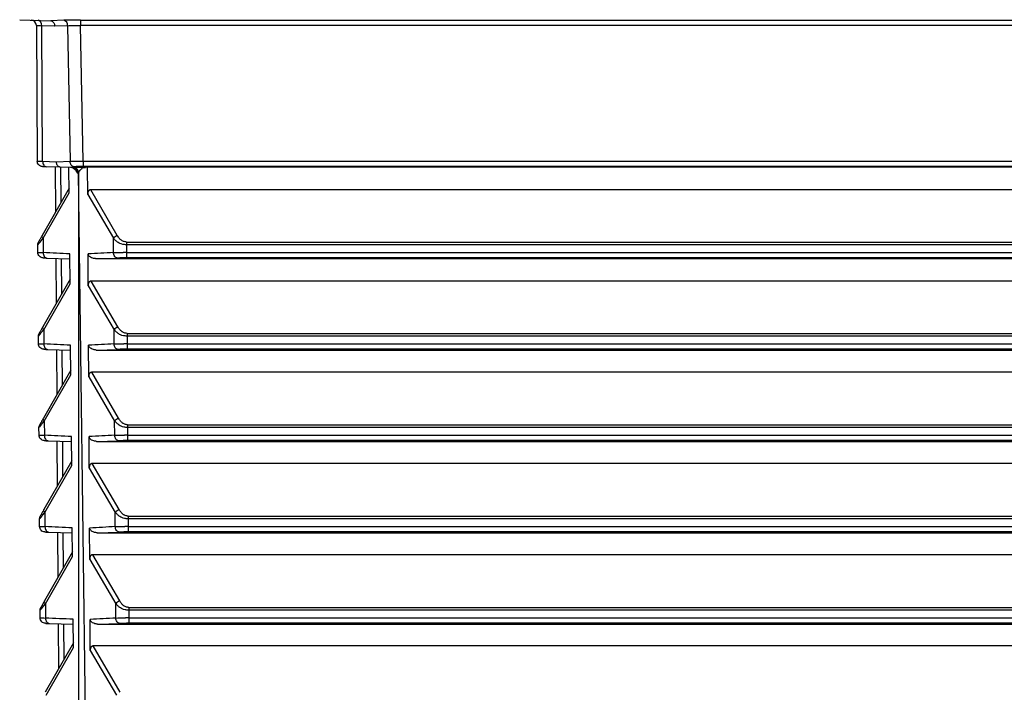
# Paper-space layout '_Top' of a CAD drawing. Units: millimetres. Extents: x -295 to 295, y -231 to 50.
# Drawn here: x -108 to -55, y -85 to -48 of the extents above; entities that cross this region are included whole.
import ezdxf

# ---------------------------------------------------------------- set-up
doc = ezdxf.new("R2010")
doc.units = ezdxf.units.MM

psp = doc.layouts.new('_Top')

# ---------------------------------------------------------------- linework, layer by layer
at = {"color": 7, "linetype": 'Continuous', "lineweight": 25}
for p, q in [((-108.411, -47.968), (-106.703, -48.028)), ((-107.498, -48.288), (-107.451, -55.71)), ((-107.158, -55.719), (-107.205, -48.298)), ((-106.496, -48.323), (-107.205, -48.298)), ((-106, -48.003), (-106.703, -48.028)), ((-105.787, -48.298), (-106.496, -48.323)), ((-105.787, -48.298), (-105.652, -55.719)), ((-105.08, -47.99), (105.08, -47.99)), ((-105.08, -47.99), (-105.08, -48.288)), ((105.08, -48.288), (-105.08, -48.288)), ((-104.945, -55.71), (-105.08, -48.288)), ((-107.158, -55.719), (-106.404, -55.741)), ((-105.437, -56.057), (-106.954, -56.014)), ((-106.404, -55.741), (-105.652, -55.719)), ((-106.197, -56.036), (-105.44, -56.014)), ((-104.945, -55.71), (104.945, -55.71)), ((104.945, -56.008), (-104.944, -56.008)), ((-106.433, -58.472), (-106.449, -56.029)), ((-106.172, -56.036), (-106.16, -57.992)), ((-105.701, -57.442), (-105.714, -56.05)), ((-105.412, -56.057), (-105.437, -56.057)), ((-105.259, -56.354), (-105.228, -56.354)), ((-104.318, -124), (-105.196, -56.352)), ((-105.196, -56.352), (-105.194, -124)), ((-104.962, -56.051), (-104.815, -56.051)), ((-104.698, -56.049), (-104.815, -56.051)), ((-104.691, -57.533), (-104.698, -56.049)), ((-1.343, -56.048), (-104.696, -56.049)), ((-105.703, -57.19), (-107.179, -59.784)), ((-107.131, -59.935), (-105.702, -57.442)), ((-104.69, -57.533), (-103.282, -59.935)), ((-1.343, -57.28), (-104.527, -57.28)), ((-103.07, -59.784), (-104.527, -57.28)), ((-107.419, -60.71), (-107.421, -60.291)), ((-107.244, -60.073), (-107.131, -59.935)), ((-107.131, -59.935), (-107.126, -60.717)), ((-103.277, -60.717), (-103.282, -59.935)), ((-102.573, -60.141), (102.573, -60.141)), ((-102.573, -60.141), (-102.573, -60.291)), ((-102.572, -60.291), (-102.57, -60.71)), ((102.572, -60.291), (-102.572, -60.291)), ((-105.656, -62.423), (-105.67, -60.789)), ((-104.662, -62.53), (-104.671, -60.791)), ((-102.57, -60.71), (102.57, -60.71)), ((-106.922, -61.014), (-105.668, -61.05)), ((-106.401, -63.472), (-106.416, -61.029)), ((-106.14, -61.036), (-106.127, -62.992)), ((-104.259, -61.048), (-103.065, -61.014)), ((-104.259, -61.048), (-1.345, -61.048)), ((102.57, -61.008), (-102.57, -61.008)), ((-105.658, -62.166), (-107.147, -64.784)), ((-107.099, -64.935), (-105.656, -62.423)), ((-1.345, -62.273), (-104.498, -62.273)), ((-103.038, -64.784), (-104.498, -62.273)), ((-104.662, -62.53), (-103.25, -64.935)), ((-107.212, -65.073), (-107.099, -64.935)), ((-107.099, -64.935), (-107.094, -65.717)), ((-103.245, -65.717), (-103.25, -64.935)), ((-102.54, -65.141), (102.541, -65.141)), ((-102.54, -65.141), (-102.54, -65.291)), ((-107.386, -65.71), (-107.389, -65.291)), ((-102.54, -65.291), (-102.538, -65.71)), ((102.54, -65.291), (-102.54, -65.291)), ((-106.89, -66.014), (-105.622, -66.05)), ((-106.369, -68.472), (-106.384, -66.029)), ((-106.108, -66.036), (-106.095, -67.992)), ((-105.61, -67.399), (-105.625, -65.789)), ((-104.634, -67.523), (-104.643, -65.791)), ((-104.231, -66.048), (-103.033, -66.014)), ((-104.231, -66.048), (-1.346, -66.048)), ((-102.538, -65.71), (102.538, -65.71)), ((102.538, -66.008), (-102.538, -66.008)), ((-105.612, -67.143), (-107.115, -69.784)), ((-1.347, -67.267), (-104.47, -67.267)), ((-103.006, -69.784), (-104.47, -67.267)), ((-107.066, -69.935), (-105.611, -67.399)), ((-104.634, -67.523), (-103.218, -69.935)), ((-107.18, -70.073), (-107.066, -69.935)), ((-107.066, -69.935), (-107.061, -70.717)), ((-103.213, -70.717), (-103.218, -69.935)), ((-107.354, -70.71), (-107.357, -70.291)), ((-102.508, -70.141), (102.509, -70.141)), ((-102.508, -70.141), (-102.508, -70.291)), ((-102.508, -70.291), (-102.506, -70.71)), ((102.508, -70.291), (-102.508, -70.291)), ((-106.858, -71.014), (-105.577, -71.051)), ((-106.337, -73.472), (-106.352, -71.029)), ((-106.076, -71.036), (-106.063, -72.992)), ((-105.565, -72.376), (-105.579, -70.789)), ((-104.606, -72.516), (-104.614, -70.791)), ((-104.202, -71.048), (-103.001, -71.014)), ((-104.202, -71.048), (-1.348, -71.048)), ((-102.506, -70.71), (102.506, -70.71)), ((102.506, -71.008), (-102.505, -71.008)), ((-105.567, -72.119), (-107.083, -74.784)), ((-107.034, -74.935), (-105.566, -72.376)), ((-104.606, -72.516), (-103.186, -74.935)), ((-1.348, -72.26), (-104.442, -72.26)), ((-102.974, -74.784), (-104.442, -72.26)), ((-107.322, -75.71), (-107.325, -75.291)), ((-107.148, -75.073), (-107.034, -74.935)), ((-107.034, -74.935), (-107.029, -75.717)), ((-103.181, -75.717), (-103.186, -74.935)), ((-102.476, -75.141), (102.477, -75.141)), ((-102.476, -75.141), (-102.476, -75.291)), ((-102.476, -75.291), (-102.474, -75.71)), ((102.476, -75.291), (-102.476, -75.291)), ((-105.519, -77.352), (-105.534, -75.789)), ((-104.578, -77.51), (-104.586, -75.791)), ((-102.474, -75.71), (102.474, -75.71)), ((-106.826, -76.014), (-105.531, -76.051)), ((-106.305, -78.472), (-106.32, -76.029)), ((-106.044, -76.036), (-106.031, -77.992)), ((-104.174, -76.048), (-102.969, -76.014)), ((-104.174, -76.048), (-1.35, -76.048)), ((102.474, -76.008), (-102.473, -76.008)), ((-105.522, -77.096), (-107.051, -79.784)), ((-107.002, -79.935), (-105.52, -77.352)), ((-104.577, -77.51), (-103.154, -79.935)), ((-1.35, -77.254), (-104.414, -77.254)), ((-102.942, -79.784), (-104.414, -77.254)), ((-107.116, -80.073), (-107.002, -79.935)), ((-107.002, -79.935), (-106.997, -80.717)), ((-103.149, -80.717), (-103.154, -79.935)), ((-102.444, -80.141), (102.444, -80.141)), ((-102.444, -80.141), (-102.444, -80.291)), ((-107.29, -80.71), (-107.293, -80.291)), ((-105.474, -82.328), (-105.488, -80.789)), ((-102.444, -80.291), (-102.442, -80.71)), ((102.444, -80.291), (-102.444, -80.291)), ((-102.442, -80.71), (102.442, -80.71)), ((-106.794, -81.014), (-105.486, -81.051)), ((-106.273, -83.472), (-106.288, -81.029)), ((-106.012, -81.036), (-105.999, -82.992)), ((-104.549, -82.503), (-104.558, -80.791)), ((-104.146, -81.049), (-102.937, -81.014)), ((-104.146, -81.049), (-1.352, -81.049)), ((102.442, -81.008), (-102.441, -81.008)), ((-105.476, -82.072), (-107.019, -84.784)), ((-106.97, -84.935), (-105.475, -82.328)), ((-1.352, -82.247), (-104.385, -82.247)), ((-102.91, -84.784), (-104.385, -82.247)), ((-104.549, -82.503), (-103.122, -84.935))]:
    psp.add_line(p, q, dxfattribs=at)
at = {"color": 7, "linetype": 'Continuous', "lineweight": 25, "flags": 128}
for points in [[(-107.159, -56.008), (-107.156, -56.008), (-107.146, -56.009), (-107.129, -56.009), (-107.106, -56.01), (-107.076, -56.011), (-107.041, -56.012), (-107, -56.013), (-106.954, -56.014)], [(-107.127, -61.008), (-107.124, -61.008), (-107.114, -61.009), (-107.097, -61.009), (-107.074, -61.01), (-107.044, -61.011), (-107.009, -61.012), (-106.968, -61.013), (-106.922, -61.014)], [(-107.095, -66.008), (-107.092, -66.008), (-107.082, -66.009), (-107.065, -66.009), (-107.042, -66.01), (-107.012, -66.011), (-106.977, -66.012), (-106.936, -66.013), (-106.89, -66.014)], [(-107.063, -71.008), (-107.06, -71.008), (-107.05, -71.009), (-107.033, -71.009), (-107.01, -71.01), (-106.98, -71.011), (-106.945, -71.012), (-106.904, -71.013), (-106.858, -71.014)], [(-107.031, -76.008), (-107.028, -76.008), (-107.017, -76.009), (-107.001, -76.009), (-106.978, -76.01), (-106.948, -76.011), (-106.913, -76.012), (-106.872, -76.013), (-106.826, -76.014)], [(-106.999, -81.008), (-106.995, -81.008), (-106.985, -81.009), (-106.969, -81.009), (-106.946, -81.01), (-106.916, -81.011), (-106.881, -81.012), (-106.84, -81.013), (-106.794, -81.014)]]:
    psp.add_lwpolyline(points, dxfattribs=at)
at = {"color": 7, "linetype": 'Continuous', "lineweight": 25}
for centre, radius, start, end in [((-107.798, -48.29), 0.3, 0.3673, 87.9999), ((-107.466, -48.26), 0.264, 351.7525, 77.0278), ((-106.061, -48.271), 0.274, 354.3416, 77.1664), ((-104.974, -74.49), 18.481, 89.9085, 91.444), ((-105.471, -56.323), 0.273, 353.9668, 77.4303), ((-102.828, -60.349), 0.614, 113.2209, 137.6927), ((-102.599, -79.492), 18.484, 89.9089, 91.444), ((-102.795, -65.349), 0.614, 113.2208, 137.6935), ((-102.567, -84.492), 18.484, 89.9089, 91.444), ((-102.763, -70.349), 0.614, 113.2208, 137.6935), ((-102.535, -89.492), 18.484, 89.9089, 91.444), ((-102.731, -75.349), 0.614, 113.2208, 137.6935), ((-102.503, -94.492), 18.484, 89.9089, 91.444), ((-102.699, -80.349), 0.614, 113.2209, 137.6935), ((-102.471, -99.492), 18.484, 89.9089, 91.444)]:
    psp.add_arc(centre, radius, start, end, dxfattribs=at)
for points, knots in [([(-107.498, -48.288), (-107.498, -48.287), (-107.472, -48.288), (-107.372, -48.291), (-107.298, -48.294), (-107.205, -48.298)], [0, 0, 0, 0, 0.5, 0.5, 1, 1, 1, 1]), ([(-106.703, -48.028), (-106.691, -48.029), (-106.666, -48.032), (-106.629, -48.048), (-106.591, -48.075), (-106.555, -48.117), (-106.524, -48.173), (-106.501, -48.243), (-106.498, -48.296), (-106.496, -48.323)], [0, 0, 0, 0, 0.109072, 0.229419, 0.361034, 0.50391, 0.658036, 0.823403, 1, 1, 1, 1]), ([(-105.08, -47.99), (-105.254, -47.99), (-105.42, -47.991), (-105.735, -47.996), (-105.877, -47.999), (-106, -48.003)], [0, 0, 0, 0, 0.5, 0.5, 1, 1, 1, 1]), ([(-105.787, -48.298), (-105.695, -48.294), (-105.584, -48.291), (-105.342, -48.288), (-105.211, -48.287), (-105.08, -48.288)], [0, 0, 0, 0, 0.5, 0.5, 1, 1, 1, 1]), ([(-107.159, -56.008), (-107.236, -56.006), (-107.311, -55.973), (-107.419, -55.863), (-107.45, -55.787), (-107.451, -55.71)], [0, 0, 0, 0, 0.5, 0.5, 1, 1, 1, 1]), ([(-107.158, -55.719), (-107.158, -55.796), (-107.136, -55.872), (-107.061, -55.98), (-107.008, -56.013), (-106.954, -56.014)], [0, 0, 0, 0, 0.5, 0.5, 1, 1, 1, 1]), ([(-106.197, -56.036), (-106.208, -56.035), (-106.233, -56.032), (-106.271, -56.016), (-106.309, -55.989), (-106.346, -55.947), (-106.376, -55.891), (-106.399, -55.82), (-106.403, -55.768), (-106.404, -55.741)], [0, 0, 0, 0, 0.109119, 0.229498, 0.36113, 0.504007, 0.658118, 0.823453, 1, 1, 1, 1]), ([(-105.44, -56.014), (-105.494, -56.013), (-105.548, -55.98), (-105.626, -55.872), (-105.65, -55.796), (-105.652, -55.719)], [0, 0, 0, 0, 0.5, 0.5, 1, 1, 1, 1]), ([(-105.409, -55.715), (-105.381, -55.715), (-105.324, -55.714), (-105.233, -55.713), (-105.139, -55.712), (-105.043, -55.711), (-104.978, -55.71), (-104.945, -55.71)], [0, 0, 0, 0, 0.196451, 0.394676, 0.594674, 0.796449, 1, 1, 1, 1]), ([(-104.945, -55.71), (-104.945, -55.787), (-104.945, -55.863), (-104.945, -55.973), (-104.945, -56.006), (-104.945, -56.008)], [0, 0, 0, 0, 0.5, 0.5, 1, 1, 1, 1]), ([(-105.474, -56.106), (-105.487, -56.098), (-105.513, -56.081), (-105.567, -56.06), (-105.611, -56.052), (-105.639, -56.052), (-105.64, -56.052)], [0, 0, 0, 0, 0.26296, 0.512761, 0.988133, 1, 1, 1, 1]), ([(-105.367, -56.143), (-105.388, -56.129), (-105.429, -56.101), (-105.497, -56.073), (-105.568, -56.055), (-105.611, -56.053), (-105.632, -56.052)], [0, 0, 0, 0, 0.241825, 0.489669, 0.742573, 1, 1, 1, 1]), ([(-105.384, -56.079), (-105.407, -56.078), (-105.452, -56.077), (-105.48, -56.077), (-105.493, -56.077)], [0, 0, 0, 0, 0.500429, 1, 1, 1, 1]), ([(-105.474, -56.106), (-105.461, -56.115), (-105.436, -56.135), (-105.399, -56.171), (-105.357, -56.218), (-105.31, -56.28), (-105.276, -56.329), (-105.259, -56.354)], [0, 0, 0, 0, 0.15168, 0.311956, 0.478872, 0.733533, 1, 1, 1, 1]), ([(-105.259, -56.354), (-105.258, -56.284), (-105.277, -56.203), (-105.356, -56.088), (-105.413, -56.058), (-105.462, -56.057)], [0, 0, 0, 0, 0.5, 0.5, 1, 1, 1, 1]), ([(-105.437, -56.057), (-105.425, -56.059), (-105.399, -56.061), (-105.361, -56.078), (-105.323, -56.105), (-105.29, -56.144), (-105.263, -56.191), (-105.243, -56.246), (-105.23, -56.301), (-105.229, -56.339), (-105.228, -56.354)], [0, 0, 0, 0, 0.114547, 0.236064, 0.364548, 0.499997, 0.630727, 0.750008, 0.902084, 1, 1, 1, 1]), ([(-104.962, -56.052), (-104.983, -56.052), (-105.027, -56.052), (-105.11, -56.052), (-105.209, -56.053), (-105.3, -56.054), (-105.366, -56.055), (-105.398, -56.056), (-105.412, -56.057)], [0, 0, 0, 0, 0.123527, 0.267578, 0.50442, 0.741375, 0.883812, 1, 1, 1, 1]), ([(-105.196, -56.352), (-105.199, -56.351), (-105.21, -56.351), (-105.221, -56.353), (-105.228, -56.354)], [0, 0, 0, 0, 0.334083, 1, 1, 1, 1]), ([(-105.195, -56.352), (-105.19, -56.343), (-105.17, -56.31), (-105.126, -56.247), (-105.065, -56.168), (-105.012, -56.126), (-104.988, -56.106)], [0, 0, 0, 0, 0.088771, 0.339383, 0.69187, 1, 1, 1, 1]), ([(-104.988, -56.106), (-104.987, -56.098), (-104.986, -56.081), (-104.983, -56.065), (-104.976, -56.054), (-104.967, -56.052), (-104.962, -56.052)], [0, 0, 0, 0, 0.245828, 0.50367, 0.750536, 1, 1, 1, 1]), ([(-104.527, -57.28), (-104.541, -57.281), (-104.568, -57.283), (-104.607, -57.3), (-104.639, -57.328), (-104.664, -57.366), (-104.681, -57.414), (-104.691, -57.471), (-104.691, -57.512), (-104.69, -57.533)], [0, 0, 0, 0, 0.124268, 0.242689, 0.363432, 0.49423, 0.64124, 0.80884, 1, 1, 1, 1]), ([(-107.179, -59.784), (-107.196, -59.814), (-107.228, -59.87), (-107.271, -59.945), (-107.305, -60.005), (-107.33, -60.05), (-107.349, -60.082), (-107.363, -60.108), (-107.375, -60.128), (-107.38, -60.137), (-107.382, -60.141)], [0, 0, 0, 0, 0.173847, 0.337194, 0.462857, 0.562107, 0.652971, 0.754349, 0.879858, 1, 1, 1, 1]), ([(-107.131, -59.935), (-107.155, -59.907), (-107.173, -59.878), (-107.191, -59.825), (-107.189, -59.802), (-107.179, -59.784)], [0, 0, 0, 0, 0.5, 0.5, 1, 1, 1, 1]), ([(-102.573, -60.141), (-102.598, -60.137), (-102.653, -60.129), (-102.728, -60.108), (-102.797, -60.08), (-102.853, -60.045), (-102.904, -59.999), (-102.958, -59.939), (-103.015, -59.867), (-103.051, -59.812), (-103.07, -59.784)], [0, 0, 0, 0, 0.114303, 0.2466848, 0.3516778, 0.4483584, 0.5522354, 0.6777781, 0.8338151, 1, 1, 1, 1]), ([(-107.131, -59.935), (-107.151, -59.959), (-107.191, -60.004), (-107.241, -60.066), (-107.282, -60.118), (-107.313, -60.161), (-107.338, -60.194), (-107.37, -60.235), (-107.41, -60.272), (-107.417, -60.284), (-107.421, -60.291)], [0, 0, 0, 0, 0.131862, 0.249679, 0.353528, 0.44352, 0.519831, 0.582748, 0.769329, 1, 1, 1, 1]), ([(-102.572, -60.291), (-102.572, -60.291), (-102.64, -60.286), (-102.763, -60.272), (-102.917, -60.229), (-103.04, -60.155), (-103.163, -60.059), (-103.239, -59.98), (-103.282, -59.935)], [0, 0, 0, 0, 0.000381, 0.231213, 0.419403, 0.559376, 0.752527, 1, 1, 1, 1]), ([(-107.127, -61.008), (-107.204, -61.006), (-107.279, -60.973), (-107.387, -60.863), (-107.418, -60.787), (-107.419, -60.71)], [0, 0, 0, 0, 0.5, 0.5, 1, 1, 1, 1]), ([(-107.126, -60.717), (-107.126, -60.794), (-107.105, -60.87), (-107.03, -60.98), (-106.976, -61.013), (-106.922, -61.014)], [0, 0, 0, 0, 0.5, 0.5, 1, 1, 1, 1]), ([(-104.259, -61.048), (-104.284, -61.047), (-104.336, -61.045), (-104.43, -61.026), (-104.516, -60.99), (-104.586, -60.938), (-104.627, -60.893), (-104.657, -60.844), (-104.665, -60.808), (-104.669, -60.791)], [0, 0, 0, 0, 0.14703, 0.292906, 0.552358, 0.674416, 0.791418, 0.898422, 1, 1, 1, 1]), ([(-103.065, -61.014), (-103.119, -61.013), (-103.173, -60.98), (-103.252, -60.87), (-103.275, -60.794), (-103.277, -60.717)], [0, 0, 0, 0, 0.5, 0.5, 1, 1, 1, 1]), ([(-102.57, -60.71), (-102.57, -60.787), (-102.57, -60.863), (-102.57, -60.973), (-102.57, -61.006), (-102.57, -61.008)], [0, 0, 0, 0, 0.5, 0.5, 1, 1, 1, 1]), ([(-104.498, -62.273), (-104.513, -62.274), (-104.54, -62.276), (-104.579, -62.294), (-104.611, -62.322), (-104.636, -62.361), (-104.653, -62.409), (-104.663, -62.466), (-104.662, -62.508), (-104.662, -62.53)], [0, 0, 0, 0, 0.124013, 0.242184, 0.36275, 0.493497, 0.640604, 0.80845, 1, 1, 1, 1]), ([(-107.099, -64.935), (-107.119, -64.959), (-107.159, -65.004), (-107.209, -65.066), (-107.25, -65.118), (-107.281, -65.161), (-107.306, -65.194), (-107.338, -65.235), (-107.378, -65.272), (-107.385, -65.284), (-107.389, -65.291)], [0, 0, 0, 0, 0.131861, 0.249678, 0.353526, 0.443518, 0.519829, 0.582747, 0.769328, 1, 1, 1, 1]), ([(-107.147, -64.784), (-107.164, -64.814), (-107.196, -64.87), (-107.239, -64.945), (-107.273, -65.005), (-107.298, -65.05), (-107.317, -65.082), (-107.331, -65.108), (-107.343, -65.128), (-107.348, -65.137), (-107.35, -65.141)], [0, 0, 0, 0, 0.173847, 0.337194, 0.462857, 0.562107, 0.652971, 0.754349, 0.879858, 1, 1, 1, 1]), ([(-107.099, -64.935), (-107.123, -64.907), (-107.141, -64.878), (-107.158, -64.825), (-107.157, -64.802), (-107.147, -64.784)], [0, 0, 0, 0, 0.5, 0.5, 1, 1, 1, 1]), ([(-102.54, -65.291), (-102.54, -65.291), (-102.608, -65.286), (-102.731, -65.272), (-102.885, -65.229), (-103.008, -65.155), (-103.131, -65.059), (-103.207, -64.98), (-103.25, -64.935)], [0, 0, 0, 0, 0.000381, 0.231214, 0.419406, 0.559379, 0.752529, 1, 1, 1, 1]), ([(-102.54, -65.141), (-102.566, -65.137), (-102.621, -65.129), (-102.696, -65.108), (-102.765, -65.08), (-102.821, -65.045), (-102.872, -64.999), (-102.926, -64.939), (-102.983, -64.867), (-103.019, -64.812), (-103.038, -64.784)], [0, 0, 0, 0, 0.114303, 0.246685, 0.351678, 0.448358, 0.552235, 0.677778, 0.833815, 1, 1, 1, 1]), ([(-107.095, -66.008), (-107.172, -66.006), (-107.247, -65.973), (-107.355, -65.863), (-107.386, -65.787), (-107.386, -65.71)], [0, 0, 0, 0, 0.5, 0.5, 1, 1, 1, 1]), ([(-107.094, -65.717), (-107.094, -65.794), (-107.073, -65.87), (-106.998, -65.98), (-106.944, -66.013), (-106.89, -66.014)], [0, 0, 0, 0, 0.5, 0.5, 1, 1, 1, 1]), ([(-104.231, -66.048), (-104.256, -66.047), (-104.307, -66.045), (-104.402, -66.026), (-104.488, -65.99), (-104.558, -65.938), (-104.599, -65.893), (-104.629, -65.844), (-104.637, -65.808), (-104.641, -65.791)], [0, 0, 0, 0, 0.147032, 0.292908, 0.552359, 0.67441, 0.791402, 0.898404, 1, 1, 1, 1]), ([(-103.033, -66.014), (-103.087, -66.013), (-103.141, -65.98), (-103.22, -65.87), (-103.243, -65.794), (-103.245, -65.717)], [0, 0, 0, 0, 0.5, 0.5, 1, 1, 1, 1]), ([(-102.538, -65.71), (-102.538, -65.787), (-102.538, -65.863), (-102.538, -65.973), (-102.538, -66.006), (-102.538, -66.008)], [0, 0, 0, 0, 0.5, 0.5, 1, 1, 1, 1]), ([(-104.47, -67.267), (-104.484, -67.268), (-104.512, -67.27), (-104.551, -67.287), (-104.583, -67.315), (-104.608, -67.354), (-104.625, -67.402), (-104.635, -67.46), (-104.634, -67.501), (-104.634, -67.523)], [0, 0, 0, 0, 0.124016, 0.242189, 0.362756, 0.493504, 0.640609, 0.808454, 1, 1, 1, 1]), ([(-107.066, -69.935), (-107.087, -69.959), (-107.127, -70.004), (-107.177, -70.066), (-107.218, -70.118), (-107.249, -70.161), (-107.274, -70.194), (-107.306, -70.235), (-107.346, -70.272), (-107.353, -70.284), (-107.357, -70.291)], [0, 0, 0, 0, 0.131861, 0.249678, 0.353526, 0.443518, 0.519829, 0.582747, 0.769328, 1, 1, 1, 1]), ([(-107.115, -69.784), (-107.132, -69.814), (-107.164, -69.87), (-107.206, -69.945), (-107.241, -70.005), (-107.266, -70.05), (-107.284, -70.082), (-107.299, -70.108), (-107.311, -70.128), (-107.315, -70.137), (-107.318, -70.141)], [0, 0, 0, 0, 0.173847, 0.337194, 0.462857, 0.562107, 0.652971, 0.754349, 0.879858, 1, 1, 1, 1]), ([(-107.066, -69.935), (-107.091, -69.907), (-107.109, -69.878), (-107.126, -69.825), (-107.125, -69.802), (-107.115, -69.784)], [0, 0, 0, 0, 0.5, 0.5, 1, 1, 1, 1]), ([(-102.508, -70.291), (-102.508, -70.291), (-102.576, -70.286), (-102.699, -70.272), (-102.853, -70.229), (-102.976, -70.155), (-103.099, -70.059), (-103.175, -69.98), (-103.218, -69.935)], [0, 0, 0, 0, 0.000381, 0.231214, 0.419406, 0.559379, 0.752529, 1, 1, 1, 1]), ([(-102.508, -70.141), (-102.534, -70.137), (-102.589, -70.129), (-102.664, -70.108), (-102.733, -70.08), (-102.789, -70.045), (-102.84, -69.999), (-102.893, -69.939), (-102.951, -69.867), (-102.987, -69.812), (-103.006, -69.784)], [0, 0, 0, 0, 0.114303, 0.246685, 0.351678, 0.448358, 0.552235, 0.677778, 0.833815, 1, 1, 1, 1]), ([(-107.063, -71.008), (-107.14, -71.006), (-107.215, -70.973), (-107.323, -70.863), (-107.354, -70.787), (-107.354, -70.71)], [0, 0, 0, 0, 0.5, 0.5, 1, 1, 1, 1]), ([(-107.061, -70.717), (-107.062, -70.794), (-107.041, -70.87), (-106.966, -70.98), (-106.912, -71.013), (-106.858, -71.014)], [0, 0, 0, 0, 0.5, 0.5, 1, 1, 1, 1]), ([(-104.202, -71.048), (-104.228, -71.047), (-104.279, -71.045), (-104.374, -71.026), (-104.46, -70.99), (-104.53, -70.938), (-104.57, -70.893), (-104.601, -70.844), (-104.609, -70.808), (-104.613, -70.791)], [0, 0, 0, 0, 0.1470345, 0.2929099, 0.5523592, 0.6744038, 0.7913866, 0.8983861, 1, 1, 1, 1]), ([(-103.001, -71.014), (-103.055, -71.013), (-103.109, -70.98), (-103.188, -70.87), (-103.211, -70.794), (-103.213, -70.717)], [0, 0, 0, 0, 0.5, 0.5, 1, 1, 1, 1]), ([(-102.506, -70.71), (-102.506, -70.787), (-102.506, -70.863), (-102.506, -70.973), (-102.506, -71.006), (-102.506, -71.008)], [0, 0, 0, 0, 0.5, 0.5, 1, 1, 1, 1]), ([(-104.442, -72.26), (-104.456, -72.261), (-104.484, -72.263), (-104.523, -72.281), (-104.555, -72.309), (-104.58, -72.348), (-104.597, -72.396), (-104.607, -72.453), (-104.606, -72.494), (-104.606, -72.516)], [0, 0, 0, 0, 0.124018, 0.242194, 0.362763, 0.493511, 0.640615, 0.808457, 1, 1, 1, 1]), ([(-107.083, -74.784), (-107.1, -74.814), (-107.132, -74.87), (-107.174, -74.945), (-107.209, -75.005), (-107.234, -75.05), (-107.252, -75.082), (-107.267, -75.108), (-107.279, -75.128), (-107.283, -75.137), (-107.286, -75.141)], [0, 0, 0, 0, 0.173847, 0.337194, 0.462857, 0.562107, 0.652971, 0.754349, 0.879858, 1, 1, 1, 1]), ([(-107.034, -74.935), (-107.059, -74.907), (-107.077, -74.878), (-107.094, -74.825), (-107.093, -74.802), (-107.083, -74.784)], [0, 0, 0, 0, 0.5, 0.5, 1, 1, 1, 1]), ([(-102.476, -75.141), (-102.502, -75.137), (-102.557, -75.129), (-102.632, -75.108), (-102.701, -75.08), (-102.757, -75.045), (-102.808, -74.999), (-102.861, -74.939), (-102.918, -74.867), (-102.955, -74.812), (-102.974, -74.784)], [0, 0, 0, 0, 0.114303, 0.246685, 0.351678, 0.448358, 0.552235, 0.677778, 0.833815, 1, 1, 1, 1]), ([(-107.034, -74.935), (-107.055, -74.959), (-107.095, -75.004), (-107.145, -75.066), (-107.185, -75.118), (-107.217, -75.161), (-107.242, -75.194), (-107.274, -75.235), (-107.314, -75.272), (-107.321, -75.284), (-107.325, -75.291)], [0, 0, 0, 0, 0.131861, 0.249678, 0.353526, 0.443519, 0.519829, 0.582747, 0.769328, 1, 1, 1, 1]), ([(-102.476, -75.291), (-102.476, -75.291), (-102.544, -75.286), (-102.667, -75.272), (-102.821, -75.229), (-102.944, -75.155), (-103.066, -75.059), (-103.143, -74.98), (-103.186, -74.935)], [0, 0, 0, 0, 0.000381, 0.231214, 0.419406, 0.559379, 0.752529, 1, 1, 1, 1]), ([(-107.031, -76.008), (-107.108, -76.006), (-107.183, -75.973), (-107.291, -75.863), (-107.322, -75.787), (-107.322, -75.71)], [0, 0, 0, 0, 0.5, 0.5, 1, 1, 1, 1]), ([(-107.029, -75.717), (-107.03, -75.794), (-107.009, -75.87), (-106.934, -75.98), (-106.88, -76.013), (-106.826, -76.014)], [0, 0, 0, 0, 0.5, 0.5, 1, 1, 1, 1]), ([(-104.174, -76.048), (-104.2, -76.048), (-104.251, -76.046), (-104.345, -76.026), (-104.432, -75.99), (-104.502, -75.938), (-104.542, -75.893), (-104.572, -75.844), (-104.581, -75.808), (-104.585, -75.791)], [0, 0, 0, 0, 0.147037, 0.292912, 0.55236, 0.674397, 0.791371, 0.898368, 1, 1, 1, 1]), ([(-102.969, -76.014), (-103.023, -76.013), (-103.077, -75.98), (-103.156, -75.87), (-103.179, -75.794), (-103.181, -75.717)], [0, 0, 0, 0, 0.5, 0.5, 1, 1, 1, 1]), ([(-102.474, -75.71), (-102.474, -75.787), (-102.474, -75.863), (-102.474, -75.973), (-102.474, -76.006), (-102.474, -76.008)], [0, 0, 0, 0, 0.5, 0.5, 1, 1, 1, 1]), ([(-104.414, -77.254), (-104.428, -77.254), (-104.456, -77.256), (-104.494, -77.274), (-104.526, -77.302), (-104.551, -77.341), (-104.569, -77.389), (-104.578, -77.447), (-104.578, -77.488), (-104.577, -77.51)], [0, 0, 0, 0, 0.124021, 0.242199, 0.362769, 0.493517, 0.64062, 0.80846, 1, 1, 1, 1]), ([(-107.002, -79.935), (-107.023, -79.959), (-107.063, -80.004), (-107.113, -80.066), (-107.153, -80.118), (-107.185, -80.161), (-107.21, -80.194), (-107.242, -80.235), (-107.282, -80.272), (-107.289, -80.284), (-107.293, -80.291)], [0, 0, 0, 0, 0.131872, 0.249701, 0.353564, 0.443574, 0.519904, 0.582844, 0.769343, 1, 1, 1, 1]), ([(-107.275, -80.268), (-107.274, -80.267), (-107.269, -80.26), (-107.248, -80.238), (-107.229, -80.218)], [0, 0, 0, 0, 0.1126874, 1, 1, 1, 1]), ([(-107.051, -79.784), (-107.068, -79.814), (-107.1, -79.87), (-107.142, -79.945), (-107.176, -80.005), (-107.202, -80.05), (-107.22, -80.082), (-107.235, -80.108), (-107.247, -80.128), (-107.251, -80.137), (-107.254, -80.141)], [0, 0, 0, 0, 0.173847, 0.337194, 0.462857, 0.562107, 0.652971, 0.754349, 0.879858, 1, 1, 1, 1]), ([(-107.002, -79.935), (-107.027, -79.907), (-107.045, -79.878), (-107.062, -79.825), (-107.061, -79.802), (-107.051, -79.784)], [0, 0, 0, 0, 0.5, 0.5, 1, 1, 1, 1]), ([(-102.444, -80.291), (-102.444, -80.291), (-102.512, -80.286), (-102.635, -80.272), (-102.789, -80.229), (-102.912, -80.155), (-103.034, -80.059), (-103.111, -79.98), (-103.154, -79.935)], [0, 0, 0, 0, 0.000381, 0.231214, 0.419406, 0.559379, 0.752529, 1, 1, 1, 1]), ([(-102.444, -80.141), (-102.47, -80.137), (-102.525, -80.129), (-102.6, -80.108), (-102.668, -80.08), (-102.725, -80.045), (-102.776, -79.999), (-102.829, -79.939), (-102.886, -79.867), (-102.923, -79.812), (-102.942, -79.784)], [0, 0, 0, 0, 0.114303, 0.246685, 0.351678, 0.448358, 0.552235, 0.677778, 0.833815, 1, 1, 1, 1]), ([(-106.999, -81.008), (-107.076, -81.006), (-107.151, -80.973), (-107.258, -80.863), (-107.29, -80.787), (-107.29, -80.71)], [0, 0, 0, 0, 0.5, 0.5, 1, 1, 1, 1]), ([(-106.997, -80.717), (-106.998, -80.794), (-106.977, -80.87), (-106.902, -80.98), (-106.848, -81.013), (-106.794, -81.014)], [0, 0, 0, 0, 0.5, 0.5, 1, 1, 1, 1]), ([(-102.937, -81.014), (-102.991, -81.013), (-103.045, -80.98), (-103.124, -80.87), (-103.147, -80.794), (-103.149, -80.717)], [0, 0, 0, 0, 0.5, 0.5, 1, 1, 1, 1]), ([(-102.442, -80.71), (-102.442, -80.787), (-102.442, -80.863), (-102.442, -80.973), (-102.442, -81.006), (-102.442, -81.008)], [0, 0, 0, 0, 0.5, 0.5, 1, 1, 1, 1]), ([(-104.146, -81.049), (-104.171, -81.048), (-104.223, -81.046), (-104.317, -81.026), (-104.404, -80.991), (-104.473, -80.938), (-104.514, -80.893), (-104.544, -80.844), (-104.552, -80.808), (-104.556, -80.791)], [0, 0, 0, 0, 0.147039, 0.292914, 0.552361, 0.674391, 0.791355, 0.898351, 1, 1, 1, 1]), ([(-104.385, -82.247), (-104.4, -82.248), (-104.428, -82.25), (-104.466, -82.267), (-104.498, -82.296), (-104.523, -82.334), (-104.54, -82.383), (-104.55, -82.44), (-104.549, -82.481), (-104.549, -82.503)], [0, 0, 0, 0, 0.124024, 0.242204, 0.362776, 0.493524, 0.640626, 0.808463, 1, 1, 1, 1])]:
    psp.add_open_spline(points, degree=3, knots=knots, dxfattribs=at)
for points in [[(-107.451, -55.71), (-107.451, -55.711), (-107.411, -55.713), (-107.336, -55.715)], [(-107.336, -55.715), (-107.289, -55.717), (-107.229, -55.718), (-107.158, -55.719)], [(-105.652, -55.719), (-105.581, -55.718), (-105.499, -55.717), (-105.409, -55.715)], [(-107.421, -60.291), (-107.422, -60.239), (-107.408, -60.186), (-107.382, -60.141)], [(-107.403, -60.711), (-107.413, -60.711), (-107.418, -60.71), (-107.419, -60.71)], [(-107.403, -60.711), (-107.367, -60.712), (-107.269, -60.714), (-107.126, -60.717)], [(-105.669, -60.789), (-106.155, -60.765), (-106.641, -60.741), (-107.126, -60.717)], [(-103.277, -60.717), (-103.742, -60.742), (-104.206, -60.766), (-104.669, -60.791)], [(-103.277, -60.717), (-103.134, -60.714), (-102.947, -60.712), (-102.748, -60.711)], [(-102.57, -60.71), (-102.63, -60.71), (-102.689, -60.711), (-102.748, -60.711)], [(-107.389, -65.291), (-107.39, -65.239), (-107.376, -65.186), (-107.35, -65.141)], [(-107.37, -65.711), (-107.381, -65.711), (-107.386, -65.71), (-107.386, -65.71)], [(-107.37, -65.711), (-107.334, -65.712), (-107.236, -65.714), (-107.094, -65.717)], [(-105.624, -65.789), (-106.114, -65.765), (-106.604, -65.741), (-107.094, -65.717)], [(-103.245, -65.717), (-103.711, -65.742), (-104.176, -65.766), (-104.641, -65.791)], [(-103.245, -65.717), (-103.102, -65.714), (-102.915, -65.712), (-102.715, -65.711)], [(-102.538, -65.71), (-102.598, -65.71), (-102.657, -65.711), (-102.715, -65.711)], [(-107.357, -70.291), (-107.357, -70.239), (-107.344, -70.186), (-107.318, -70.141)], [(-107.338, -70.711), (-107.349, -70.711), (-107.354, -70.71), (-107.354, -70.71)], [(-107.338, -70.711), (-107.302, -70.712), (-107.204, -70.714), (-107.061, -70.717)], [(-105.578, -70.789), (-106.073, -70.765), (-106.567, -70.741), (-107.061, -70.717)], [(-103.213, -70.717), (-103.68, -70.742), (-104.147, -70.766), (-104.613, -70.791)], [(-103.213, -70.717), (-103.07, -70.714), (-102.882, -70.712), (-102.683, -70.711)], [(-102.506, -70.71), (-102.566, -70.71), (-102.625, -70.711), (-102.683, -70.711)], [(-107.325, -75.291), (-107.325, -75.239), (-107.312, -75.186), (-107.286, -75.141)], [(-107.306, -75.711), (-107.317, -75.711), (-107.322, -75.71), (-107.322, -75.71)], [(-107.306, -75.711), (-107.27, -75.712), (-107.172, -75.714), (-107.029, -75.717)], [(-105.533, -75.789), (-106.032, -75.765), (-106.531, -75.741), (-107.029, -75.717)], [(-103.181, -75.717), (-103.649, -75.742), (-104.117, -75.766), (-104.585, -75.791)], [(-103.181, -75.717), (-103.038, -75.714), (-102.85, -75.712), (-102.651, -75.711)], [(-102.474, -75.71), (-102.533, -75.71), (-102.593, -75.711), (-102.651, -75.711)], [(-107.293, -80.291), (-107.293, -80.239), (-107.28, -80.186), (-107.254, -80.141)], [(-107.274, -80.711), (-107.285, -80.711), (-107.29, -80.71), (-107.29, -80.71)], [(-107.274, -80.711), (-107.238, -80.712), (-107.14, -80.714), (-106.997, -80.717)], [(-105.487, -80.789), (-105.991, -80.765), (-106.494, -80.741), (-106.997, -80.717)], [(-103.149, -80.717), (-103.618, -80.742), (-104.088, -80.766), (-104.556, -80.791)], [(-103.149, -80.717), (-103.006, -80.714), (-102.818, -80.712), (-102.619, -80.711)], [(-102.442, -80.71), (-102.501, -80.71), (-102.561, -80.711), (-102.619, -80.711)]]:
    psp.add_open_spline(points, degree=3, dxfattribs=at)

doc.saveas('drawing.dxf')
